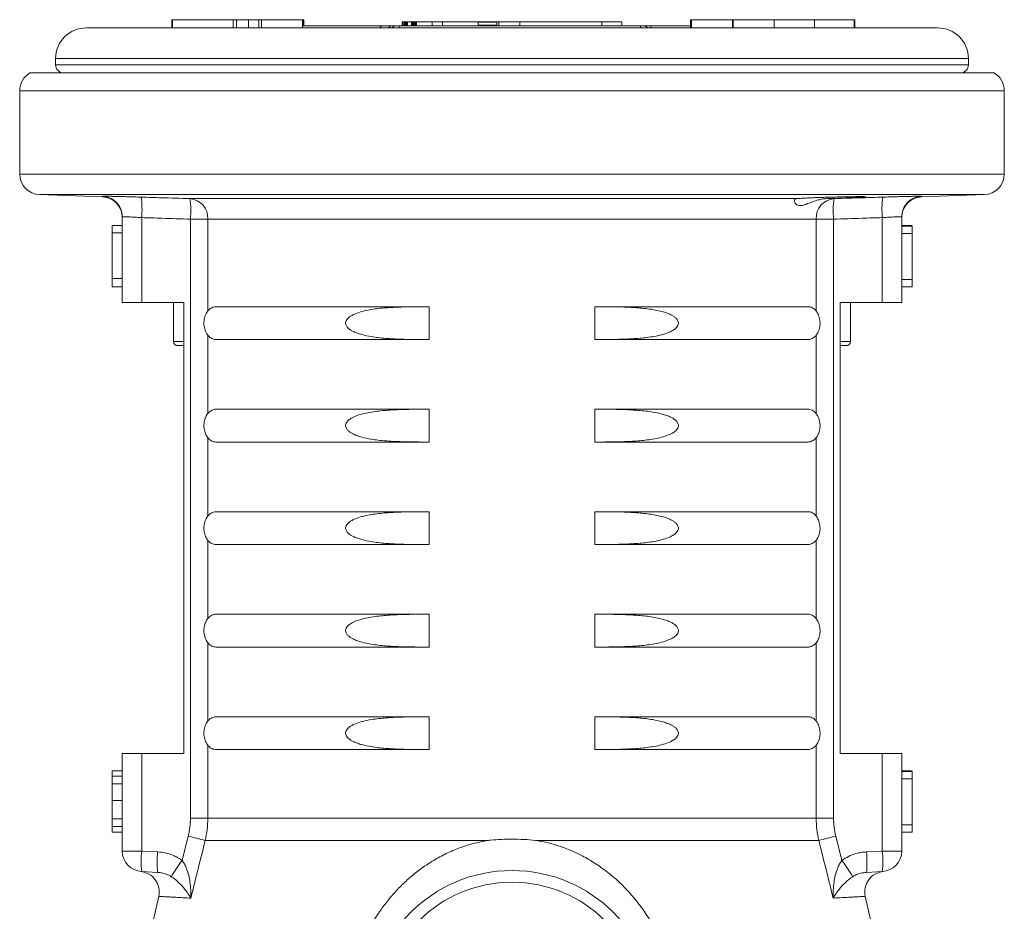
# Model space of a CAD drawing. Units: millimetres. Extents: x -24 to 1223, y -182 to 970.
# Drawn here: x 1060 to 1108, y 601 to 645 of the extents above; entities that cross this region are included whole.
import ezdxf

# ---------------------------------------------------------------- set-up
doc = ezdxf.new("R2010")
doc.units = ezdxf.units.MM

msp = doc.modelspace()

# ---------------------------------------------------------------- linework, layer by layer
at = {"color": 7, "linetype": 'Continuous', "lineweight": 15}
for p, q in [((1067.173, 644.924), (1067.173, 644.524)), ((1067.201, 644.924), (1067.173, 644.924)), ((1070.162, 644.924), (1067.201, 644.924)), ((1070.333, 644.924), (1070.162, 644.924)), ((1070.91, 644.924), (1070.333, 644.924)), ((1070.911, 644.924), (1070.91, 644.924)), ((1070.911, 644.524), (1070.911, 644.924)), ((1071.421, 644.924), (1070.911, 644.924)), ((1071.421, 644.924), (1071.421, 644.524)), ((1071.421, 644.924), (1071.551, 644.924)), ((1071.551, 644.924), (1071.551, 644.524)), ((1071.551, 644.924), (1073.55, 644.924)), ((1073.55, 644.924), (1073.55, 644.524)), ((1073.577, 644.924), (1073.55, 644.924)), ((1073.605, 644.924), (1073.577, 644.924)), ((1073.605, 644.624), (1073.605, 644.924)), ((1078.396, 644.824), (1078.396, 644.624)), ((1078.416, 644.824), (1078.396, 644.824)), ((1078.431, 644.824), (1078.431, 644.624)), ((1078.431, 644.824), (1078.431, 644.624)), ((1078.504, 644.824), (1078.504, 644.624)), ((1078.514, 644.824), (1078.504, 644.824)), ((1078.514, 644.824), (1078.514, 644.624)), ((1078.537, 644.824), (1078.514, 644.824)), ((1078.537, 644.824), (1078.537, 644.624)), ((1078.547, 644.824), (1078.537, 644.824)), ((1078.547, 644.824), (1078.547, 644.624)), ((1078.576, 644.824), (1078.547, 644.824)), ((1078.576, 644.824), (1078.576, 644.624)), ((1078.585, 644.824), (1078.576, 644.824)), ((1078.585, 644.824), (1078.585, 644.624)), ((1078.618, 644.824), (1078.585, 644.824)), ((1078.631, 644.824), (1078.631, 644.624)), ((1078.655, 644.824), (1078.632, 644.824)), ((1078.655, 644.824), (1078.655, 644.624)), ((1078.861, 644.824), (1078.655, 644.824)), ((1078.861, 644.824), (1078.861, 644.624)), ((1078.871, 644.824), (1078.861, 644.824)), ((1078.871, 644.824), (1078.871, 644.624)), ((1078.893, 644.824), (1078.871, 644.824)), ((1078.893, 644.824), (1078.893, 644.624)), ((1078.904, 644.824), (1078.893, 644.824)), ((1078.904, 644.824), (1078.904, 644.624)), ((1078.92, 644.824), (1078.904, 644.824)), ((1078.934, 644.824), (1078.934, 644.624)), ((1078.957, 644.824), (1078.935, 644.824)), ((1078.957, 644.824), (1078.957, 644.624)), ((1078.969, 644.824), (1078.957, 644.824)), ((1078.969, 644.824), (1078.969, 644.624)), ((1078.979, 644.824), (1078.969, 644.824)), ((1078.979, 644.824), (1078.979, 644.624)), ((1079.002, 644.824), (1078.979, 644.824)), ((1079.002, 644.824), (1079.002, 644.624)), ((1079.012, 644.824), (1079.002, 644.824)), ((1079.012, 644.824), (1079.012, 644.624)), ((1079.02, 644.824), (1079.012, 644.824)), ((1079.02, 644.824), (1079.02, 644.624)), ((1079.061, 644.824), (1079.02, 644.824)), ((1079.061, 644.824), (1079.061, 644.624)), ((1079.089, 644.824), (1079.061, 644.824)), ((1079.095, 644.824), (1079.095, 644.624)), ((1079.103, 644.824), (1079.103, 644.624)), ((1079.859, 644.824), (1079.859, 644.624)), ((1080.365, 644.824), (1079.859, 644.824)), ((1080.365, 644.824), (1080.365, 644.624)), ((1082.105, 644.824), (1080.365, 644.824)), ((1082.105, 644.824), (1082.105, 644.624)), ((1083.016, 644.824), (1082.105, 644.824)), ((1083.016, 644.824), (1083.016, 644.624)), ((1083.016, 644.824), (1083.119, 644.824)), ((1083.016, 644.824), (1083.016, 644.824)), ((1083.119, 644.824), (1084.141, 644.824)), ((1084.141, 644.824), (1088.14, 644.824)), ((1088.14, 644.824), (1089.118, 644.824)), ((1089.118, 644.624), (1089.118, 644.824)), ((1092.46, 644.924), (1092.46, 644.524)), ((1092.46, 644.924), (1092.503, 644.924)), ((1092.503, 644.924), (1092.503, 644.524)), ((1092.503, 644.924), (1094.502, 644.924)), ((1094.502, 644.924), (1094.502, 644.524)), ((1094.502, 644.924), (1094.545, 644.924)), ((1094.545, 644.924), (1094.545, 644.524)), ((1094.545, 644.924), (1096.545, 644.924)), ((1096.545, 644.924), (1096.545, 644.524)), ((1096.545, 644.924), (1098.501, 644.924)), ((1098.501, 644.924), (1098.501, 644.524)), ((1098.501, 644.924), (1100.445, 644.924)), ((1100.445, 644.924), (1100.471, 644.924)), ((1100.471, 644.524), (1100.471, 644.924)), ((1063.011, 644.524), (1063.007, 644.524)), ((1104.507, 644.524), (1063.011, 644.524)), ((1073.55, 644.624), (1077.426, 644.624)), ((1077.426, 644.624), (1077.909, 644.624)), ((1077.909, 644.624), (1078.085, 644.624)), ((1078.298, 644.624), (1078.085, 644.624)), ((1078.298, 644.624), (1089.982, 644.624)), ((1090.182, 644.624), (1089.982, 644.624)), ((1090.182, 644.624), (1090.448, 644.624)), ((1090.448, 644.624), (1092.46, 644.624)), ((1061.507, 643.024), (1061.507, 642.724)), ((1106.007, 642.724), (1106.007, 643.024)), ((1107.257, 642.324), (1060.256, 642.324)), ((1059.757, 641.458), (1059.757, 637.39)), ((1107.757, 637.39), (1107.757, 641.458)), ((1060.722, 636.39), (1063.792, 636.283)), ((1103.722, 636.283), (1106.792, 636.39)), ((1064.757, 631.124), (1064.757, 635.31)), ((1102.757, 635.31), (1102.757, 631.124)), ((1064.757, 634.887), (1064.257, 634.887)), ((1102.757, 634.887), (1103.257, 634.887)), ((1102.757, 634.849), (1103.257, 634.849)), ((1103.257, 634.878), (1103.257, 634.887)), ((1064.257, 634.521), (1064.257, 632.297)), ((1064.757, 634.521), (1064.257, 634.521)), ((1102.757, 634.496), (1103.257, 634.496)), ((1103.257, 632.249), (1103.257, 634.496)), ((1064.757, 632.297), (1064.257, 632.297)), ((1064.257, 632.252), (1064.257, 632.249)), ((1102.757, 632.249), (1103.257, 632.249)), ((1064.757, 631.887), (1064.257, 631.887)), ((1102.757, 631.887), (1103.257, 631.887)), ((1064.757, 631.124), (1065.704, 631.124)), ((1067.757, 631.124), (1065.704, 631.124)), ((1067.257, 631.124), (1067.257, 629.224)), ((1067.757, 631.124), (1067.757, 609.124)), ((1069.326, 630.924), (1079.726, 630.924)), ((1079.726, 629.324), (1079.726, 630.924)), ((1087.788, 630.924), (1098.188, 630.924)), ((1087.788, 629.324), (1087.788, 630.924)), ((1101.809, 631.124), (1099.757, 631.124)), ((1099.757, 609.124), (1099.757, 631.124)), ((1100.257, 631.124), (1100.257, 629.224)), ((1101.809, 631.124), (1102.757, 631.124)), ((1069.326, 629.324), (1079.726, 629.324)), ((1087.788, 629.324), (1098.188, 629.324)), ((1067.757, 629.024), (1067.457, 629.024)), ((1100.057, 629.024), (1099.757, 629.024)), ((1069.326, 625.924), (1079.726, 625.924)), ((1079.726, 624.324), (1079.726, 625.924)), ((1087.788, 625.924), (1098.188, 625.924)), ((1087.788, 624.324), (1087.788, 625.924)), ((1069.326, 624.324), (1079.726, 624.324)), ((1087.788, 624.324), (1098.188, 624.324)), ((1069.326, 620.924), (1079.726, 620.924)), ((1079.726, 619.324), (1079.726, 620.924)), ((1087.788, 620.924), (1098.188, 620.924)), ((1087.788, 619.324), (1087.788, 620.924)), ((1069.326, 619.324), (1079.726, 619.324)), ((1087.788, 619.324), (1098.188, 619.324)), ((1069.326, 615.924), (1079.726, 615.924)), ((1079.726, 614.324), (1079.726, 615.924)), ((1087.788, 615.924), (1098.188, 615.924)), ((1087.788, 614.324), (1087.788, 615.924)), ((1069.326, 614.324), (1079.726, 614.324)), ((1087.788, 614.324), (1098.188, 614.324)), ((1069.326, 610.924), (1079.726, 610.924)), ((1079.726, 609.324), (1079.726, 610.924)), ((1087.788, 610.924), (1098.188, 610.924)), ((1087.788, 609.324), (1087.788, 610.924)), ((1064.757, 604.373), (1064.757, 609.124)), ((1065.704, 609.124), (1064.757, 609.124)), ((1065.704, 609.124), (1067.757, 609.124)), ((1069.326, 609.324), (1079.726, 609.324)), ((1087.788, 609.324), (1098.188, 609.324)), ((1099.757, 609.124), (1101.809, 609.124)), ((1102.757, 609.124), (1101.809, 609.124)), ((1102.757, 609.124), (1102.757, 604.373)), ((1064.757, 608.287), (1064.257, 608.287)), ((1102.757, 608.287), (1103.257, 608.287)), ((1102.757, 608.249), (1103.257, 608.249)), ((1103.257, 608.278), (1103.257, 608.287)), ((1064.757, 608.031), (1064.257, 608.031)), ((1103.257, 605.649), (1103.257, 607.896)), ((1064.257, 607.657), (1064.257, 606.845)), ((1064.757, 606.845), (1064.257, 606.845)), ((1064.257, 606.845), (1064.257, 605.943)), ((1064.757, 605.569), (1064.257, 605.569)), ((1064.757, 605.287), (1064.257, 605.287)), ((1102.757, 605.649), (1103.257, 605.649)), ((1102.757, 605.287), (1103.257, 605.287)), ((1065.674, 603.375), (1065.657, 603.376)), ((1066.478, 603.334), (1065.704, 603.374)), ((1101.809, 603.374), (1101.035, 603.334)), ((1066.533, 602.165), (1059.993, 572.712)), ((1107.521, 572.712), (1100.98, 602.165))]:
    msp.add_line(p, q, dxfattribs=at)
at = {"color": 8, "linetype": 'Continuous', "lineweight": 0}
for p, q in [((1067.201, 644.924), (1067.201, 644.524)), ((1070.162, 644.924), (1070.162, 644.524)), ((1070.333, 644.924), (1070.333, 644.524)), ((1070.91, 644.924), (1070.91, 644.524)), ((1073.577, 644.924), (1073.577, 644.624)), ((1078.632, 644.824), (1078.632, 644.624)), ((1078.935, 644.824), (1078.935, 644.624)), ((1083.016, 644.797), (1082.105, 644.797)), ((1083.016, 644.651), (1082.105, 644.651)), ((1083.016, 644.824), (1083.016, 644.624)), ((1083.119, 644.824), (1083.119, 644.624)), ((1084.141, 644.824), (1084.141, 644.624)), ((1088.14, 644.824), (1088.14, 644.624)), ((1100.445, 644.924), (1100.445, 644.524)), ((1061.512, 643.024), (1061.507, 643.024)), ((1061.512, 642.724), (1061.507, 642.724)), ((1106.007, 643.024), (1061.512, 643.024)), ((1106.007, 642.724), (1061.512, 642.724)), ((1083.757, 641.458), (1059.757, 641.458)), ((1107.757, 641.458), (1083.757, 641.458)), ((1059.757, 637.39), (1083.757, 637.39)), ((1083.757, 637.39), (1107.757, 637.39)), ((1083.757, 636.39), (1060.722, 636.39)), ((1063.792, 636.284), (1063.79, 636.31)), ((1068.06, 636.196), (1097.613, 636.196)), ((1106.792, 636.39), (1083.757, 636.39)), ((1099.105, 636.196), (1099.454, 636.196)), ((1103.723, 636.31), (1103.722, 636.283)), ((1065.704, 635.27), (1065.704, 631.124)), ((1068.081, 635.196), (1068.927, 635.196)), ((1068.081, 605.972), (1068.081, 635.196)), ((1098.586, 635.196), (1068.927, 635.196)), ((1068.927, 635.196), (1068.927, 630.707)), ((1098.586, 630.709), (1098.586, 635.196)), ((1098.586, 635.196), (1099.433, 635.196)), ((1099.433, 635.196), (1099.433, 605.972)), ((1101.809, 631.124), (1101.809, 635.27)), ((1068.927, 629.539), (1068.927, 625.707)), ((1098.586, 625.709), (1098.586, 629.541)), ((1067.257, 629.224), (1067.757, 629.224)), ((1099.757, 629.224), (1100.257, 629.224)), ((1068.927, 624.539), (1068.927, 620.707)), ((1098.586, 620.709), (1098.586, 624.541)), ((1068.927, 619.539), (1068.927, 615.707)), ((1098.586, 615.709), (1098.586, 619.541)), ((1068.927, 614.539), (1068.927, 610.707)), ((1098.586, 610.709), (1098.586, 614.541)), ((1065.704, 609.124), (1065.704, 604.373)), ((1068.927, 609.539), (1068.927, 605.972)), ((1098.586, 605.972), (1098.586, 609.541)), ((1101.809, 604.373), (1101.809, 609.124)), ((1102.757, 607.896), (1103.257, 607.896)), ((1064.757, 607.657), (1064.257, 607.657)), ((1064.757, 605.943), (1064.257, 605.943)), ((1068.081, 605.972), (1068.927, 605.972)), ((1068.927, 605.972), (1098.586, 605.972)), ((1098.586, 605.972), (1099.433, 605.972)), ((1067.672, 603.918), (1067.972, 605.105)), ((1082.548, 604.889), (1068.799, 604.889)), ((1098.715, 604.889), (1084.965, 604.889)), ((1099.541, 605.105), (1099.841, 603.918)), ((1064.757, 604.373), (1065.704, 604.373)), ((1065.704, 604.373), (1066.478, 604.332)), ((1101.035, 604.332), (1101.809, 604.373)), ((1101.809, 604.373), (1102.757, 604.373)), ((1088.211, 601.824), (1088.219, 601.824))]:
    msp.add_line(p, q, dxfattribs=at)
at = {"color": 8, "linetype": 'Continuous', "lineweight": 0, "flags": 128}
for points in [[(1078.298, 644.624), (1078.286, 644.62), (1078.275, 644.609), (1078.265, 644.59), (1078.256, 644.565), (1078.249, 644.535), (1078.247, 644.524)], [(1090.04, 644.524), (1090.038, 644.535), (1090.029, 644.565), (1090.019, 644.59), (1090.008, 644.609), (1089.995, 644.62), (1089.982, 644.624)]]:
    msp.add_lwpolyline(points, dxfattribs=at)
at = {"color": 7, "linetype": 'Continuous', "lineweight": 15}
for radius in [7, 6.428]:
    msp.add_circle((1083.757, 596.424), radius, dxfattribs=at)
for centre, radius, start, end in [((1063.007, 643.024), 1.5, 90, 180), ((1090.182, 644.424), 0.2, 30, 90), ((1104.507, 643.024), 1.5, 0, 90), ((1061.907, 642.724), 0.4, 180, 270), ((1105.607, 642.724), 0.4, 270, 0), ((1060.757, 641.458), 1, 120.0386, 180), ((1106.757, 641.458), 1, 0, 59.9614), ((1060.757, 637.39), 1, 180, 268), ((1106.757, 637.39), 1, 272, 0), ((1063.757, 635.284), 1, 0.0603, 88.0034), ((1103.757, 635.284), 1, 92.0157, 179.9397), ((1063.757, 635.31), 1, 0.0001, 29.795), ((1103.757, 635.31), 1, 141.6807, 179.9999), ((1067.457, 629.224), 0.2, 180, 270), ((1100.057, 629.224), 0.2, 270, 0), ((1065.757, 604.373), 1, 180, 267), ((1101.757, 604.373), 1, 273, 0), ((1065.557, 602.381), 1, 347.4727, 84.342), ((1101.957, 602.381), 1, 95.7265, 192.4395)]:
    msp.add_arc(centre, radius, start, end, dxfattribs=at)
at = {"color": 8, "linetype": 'Continuous', "lineweight": 0}
for centre, radius, start, end in [((1077.45, 644.496), 0.131, 100.6032, 167.4566), ((1077.909, 644.424), 0.2, 90.003, 150.0086), ((1078.085, 644.424), 0.2, 90.003, 150.0086), ((1090.427, 644.491), 0.135, 14.1891, 80.9213), ((1063.757, 635.31), 1, 29.7955, 88.0734), ((1060.562, 635.667), 5.158, 355.5929, 6.7142), ((1067.973, 635.244), 0.956, 357.1367, 84.774), ((1063.307, 635.596), 4.79, 355.2131, 7.191), ((1099.541, 635.244), 0.956, 95.226, 182.8633), ((1104.206, 635.596), 4.79, 172.809, 184.7869), ((1106.561, 635.674), 4.769, 172.831, 184.8619), ((1103.757, 635.31), 1, 91.9266, 141.6806), ((1058.329, 566.664), 39.632, 74.683, 75.9181), ((1109.184, 566.664), 39.632, 104.0819, 105.317), ((1070.294, 603.874), 4.617, 173.7917, 186.2083), ((1071.069, 603.833), 4.617, 173.7917, 186.2083), ((1096.445, 603.833), 4.617, 353.7917, 6.2083), ((1097.219, 603.874), 4.617, 353.7917, 6.2083), ((1074.34, 598.946), 8.317, 143.2898, 149.8576), ((1093.173, 598.946), 8.317, 30.1424, 36.7102)]:
    msp.add_arc(centre, radius, start, end, dxfattribs=at)
at = {"color": 7, "linetype": 'Continuous', "lineweight": 15}
for points, knots in [([(1078.49, 644.824), (1078.485, 644.824), (1078.434, 644.824), (1078.432, 644.824), (1078.431, 644.824)], [0, 0, 0, 0, 0.095601, 1, 1, 1, 1]), ([(1079.859, 644.824), (1079.812, 644.824), (1079.718, 644.824), (1079.526, 644.824), (1079.322, 644.824), (1079.176, 644.824), (1079.103, 644.824)], [0, 0, 0, 0, 0.2797983, 0.5600205, 0.7800409, 1, 1, 1, 1]), ([(1063.792, 636.283), (1063.792, 636.283), (1063.792, 636.283), (1063.792, 636.283), (1063.792, 636.284)], [0, 0, 0, 0, 0.001871, 1, 1, 1, 1]), ([(1065.684, 636.27), (1065.572, 636.273), (1065.347, 636.28), (1065.024, 636.289), (1064.723, 636.297), (1064.453, 636.303), (1064.221, 636.308), (1064.03, 636.311), (1063.945, 636.312), (1063.903, 636.312)], [0, 0, 0, 0, 0.143748, 0.286548, 0.429346, 0.572034, 0.71472, 0.85736, 1, 1, 1, 1]), ([(1099.105, 636.196), (1099.023, 636.189), (1098.857, 636.176), (1098.603, 636.111), (1098.35, 636.022), (1098.136, 635.936), (1097.966, 635.879), (1097.838, 635.854), (1097.727, 635.86), (1097.63, 635.9), (1097.556, 635.974), (1097.519, 636.061), (1097.522, 636.135), (1097.555, 636.183), (1097.596, 636.192), (1097.613, 636.196)], [0, 0, 0, 0, 0.076777, 0.156387, 0.252867, 0.352064, 0.415388, 0.480228, 0.543683, 0.60928, 0.697797, 0.788685, 0.866681, 0.946604, 1, 1, 1, 1]), ([(1099.105, 636.196), (1099.232, 636.2), (1099.457, 636.206), (1099.774, 636.217), (1100.05, 636.228), (1100.304, 636.238), (1100.529, 636.248), (1100.717, 636.258), (1100.865, 636.266), (1100.967, 636.274), (1101.022, 636.281), (1101.026, 636.286), (1100.981, 636.29), (1100.887, 636.293), (1100.736, 636.293), (1100.534, 636.292), (1100.289, 636.289), (1100.034, 636.285), (1099.757, 636.279), (1099.467, 636.273), (1099.171, 636.264), (1098.877, 636.255), (1098.595, 636.246), (1098.332, 636.236), (1098.096, 636.225), (1097.893, 636.215), (1097.73, 636.205), (1097.647, 636.199), (1097.614, 636.196), (1097.613, 636.196)], [0, 0, 0, 0, 0.048251, 0.08588, 0.12351, 0.161156, 0.198802, 0.23645, 0.274098, 0.311734, 0.34937, 0.386987, 0.424603, 0.462201, 0.4998, 0.546657, 0.584253, 0.62185, 0.659446, 0.697041, 0.734649, 0.772257, 0.809885, 0.847512, 0.885156, 0.9228, 0.960449, 0.998098, 1, 1, 1, 1]), ([(1103.61, 636.312), (1103.568, 636.312), (1103.484, 636.311), (1103.292, 636.308), (1103.06, 636.303), (1102.789, 636.297), (1102.488, 636.289), (1102.165, 636.28), (1101.941, 636.273), (1101.829, 636.27)], [0, 0, 0, 0, 0.142699, 0.285483, 0.428269, 0.571166, 0.714064, 0.857031, 1, 1, 1, 1]), ([(1064.257, 634.887), (1064.257, 634.883), (1064.257, 634.876), (1064.257, 634.783), (1064.257, 634.652), (1064.257, 634.565), (1064.257, 634.521)], [0, 0, 0, 0, 0.280534, 0.559365, 0.779437, 1, 1, 1, 1]), ([(1103.257, 634.496), (1103.257, 634.534), (1103.257, 634.609), (1103.257, 634.721), (1103.257, 634.801), (1103.257, 634.843), (1103.257, 634.847), (1103.257, 634.849)], [0, 0, 0, 0, 0.187164, 0.373553, 0.559058, 0.779354, 1, 1, 1, 1]), ([(1064.257, 632.297), (1064.257, 632.254), (1064.257, 632.17), (1064.257, 632.049), (1064.257, 631.947), (1064.257, 631.894), (1064.257, 631.889), (1064.257, 631.887)], [0, 0, 0, 0, 0.187166, 0.373881, 0.560033, 0.779543, 1, 1, 1, 1]), ([(1103.257, 631.887), (1103.257, 631.893), (1103.257, 631.905), (1103.257, 632.01), (1103.257, 632.132), (1103.257, 632.21), (1103.257, 632.249)], [0, 0, 0, 0, 0.279287, 0.558139, 0.778849, 1, 1, 1, 1]), ([(1069.326, 629.324), (1069.292, 629.326), (1069.224, 629.331), (1069.126, 629.368), (1069.031, 629.427), (1068.947, 629.507), (1068.874, 629.606), (1068.797, 629.756), (1068.738, 629.971), (1068.734, 630.241), (1068.793, 630.494), (1068.908, 630.707), (1069.069, 630.86), (1069.217, 630.919), (1069.304, 630.923), (1069.326, 630.924)], [0, 0, 0, 0, 0.055624, 0.112836, 0.168521, 0.225885, 0.280385, 0.336583, 0.442827, 0.545768, 0.647351, 0.749849, 0.855148, 0.964203, 1, 1, 1, 1]), ([(1079.726, 630.924), (1079.463, 630.924), (1078.938, 630.923), (1078.174, 630.907), (1077.435, 630.862), (1076.842, 630.785), (1076.375, 630.675), (1076.09, 630.575), (1075.876, 630.46), (1075.749, 630.359), (1075.671, 630.251), (1075.641, 630.154), (1075.648, 630.063), (1075.69, 629.964), (1075.772, 629.869), (1075.887, 629.784), (1076.035, 629.702), (1076.219, 629.626), (1076.511, 629.537), (1076.968, 629.443), (1077.591, 629.374), (1078.537, 629.326), (1079.25, 629.325), (1079.726, 629.324)], [0, 0, 0, 0, 0.091056, 0.182138, 0.264775, 0.347774, 0.389114, 0.430934, 0.45163, 0.472959, 0.486338, 0.496659, 0.507028, 0.516608, 0.533256, 0.549304, 0.565718, 0.591701, 0.617952, 0.67143, 0.753045, 0.83506, 1, 1, 1, 1]), ([(1087.788, 629.324), (1088.05, 629.324), (1088.576, 629.325), (1089.339, 629.341), (1090.078, 629.387), (1090.672, 629.463), (1091.139, 629.573), (1091.423, 629.673), (1091.637, 629.788), (1091.765, 629.889), (1091.842, 629.997), (1091.872, 630.094), (1091.866, 630.185), (1091.823, 630.284), (1091.741, 630.379), (1091.627, 630.464), (1091.478, 630.546), (1091.294, 630.622), (1091.002, 630.711), (1090.545, 630.805), (1089.922, 630.874), (1088.976, 630.922), (1088.264, 630.923), (1087.788, 630.924)], [0, 0, 0, 0, 0.091056, 0.182138, 0.264775, 0.347774, 0.389114, 0.430934, 0.45163, 0.472959, 0.486338, 0.496659, 0.507028, 0.516608, 0.533256, 0.549304, 0.565718, 0.591701, 0.617952, 0.67143, 0.753045, 0.83506, 1, 1, 1, 1]), ([(1098.188, 630.924), (1098.221, 630.922), (1098.289, 630.917), (1098.388, 630.88), (1098.482, 630.821), (1098.566, 630.741), (1098.639, 630.642), (1098.717, 630.492), (1098.775, 630.277), (1098.779, 630.007), (1098.72, 629.754), (1098.605, 629.541), (1098.444, 629.388), (1098.296, 629.329), (1098.209, 629.325), (1098.188, 629.324)], [0, 0, 0, 0, 0.055624, 0.112836, 0.168521, 0.225885, 0.280385, 0.336583, 0.442827, 0.545768, 0.647351, 0.749849, 0.855148, 0.964203, 1, 1, 1, 1]), ([(1069.326, 624.324), (1069.292, 624.326), (1069.224, 624.331), (1069.126, 624.368), (1069.031, 624.427), (1068.947, 624.507), (1068.874, 624.606), (1068.797, 624.756), (1068.738, 624.971), (1068.734, 625.241), (1068.793, 625.494), (1068.908, 625.707), (1069.069, 625.86), (1069.217, 625.919), (1069.304, 625.923), (1069.326, 625.924)], [0, 0, 0, 0, 0.055624, 0.112836, 0.168521, 0.225885, 0.280385, 0.336583, 0.442827, 0.545768, 0.647351, 0.749849, 0.855148, 0.964203, 1, 1, 1, 1]), ([(1079.726, 625.924), (1079.463, 625.924), (1078.938, 625.923), (1078.174, 625.907), (1077.435, 625.862), (1076.842, 625.785), (1076.375, 625.675), (1076.09, 625.575), (1075.876, 625.46), (1075.749, 625.359), (1075.671, 625.251), (1075.641, 625.154), (1075.648, 625.063), (1075.69, 624.964), (1075.772, 624.869), (1075.887, 624.784), (1076.035, 624.702), (1076.219, 624.626), (1076.511, 624.537), (1076.968, 624.443), (1077.591, 624.374), (1078.537, 624.326), (1079.25, 624.325), (1079.726, 624.324)], [0, 0, 0, 0, 0.091056, 0.182138, 0.264775, 0.347774, 0.389114, 0.430934, 0.45163, 0.472959, 0.486338, 0.496659, 0.507028, 0.516608, 0.533256, 0.549304, 0.565718, 0.591701, 0.617952, 0.67143, 0.753045, 0.83506, 1, 1, 1, 1]), ([(1087.788, 624.324), (1088.05, 624.324), (1088.576, 624.325), (1089.339, 624.341), (1090.078, 624.387), (1090.672, 624.463), (1091.139, 624.573), (1091.423, 624.673), (1091.637, 624.788), (1091.765, 624.889), (1091.842, 624.997), (1091.872, 625.094), (1091.866, 625.185), (1091.823, 625.284), (1091.741, 625.379), (1091.627, 625.464), (1091.478, 625.546), (1091.294, 625.622), (1091.002, 625.711), (1090.545, 625.805), (1089.922, 625.874), (1088.976, 625.922), (1088.264, 625.923), (1087.788, 625.924)], [0, 0, 0, 0, 0.091056, 0.182138, 0.264775, 0.347774, 0.389114, 0.430934, 0.45163, 0.472959, 0.486338, 0.496659, 0.507028, 0.516608, 0.533256, 0.549304, 0.565718, 0.591701, 0.617952, 0.67143, 0.753045, 0.83506, 1, 1, 1, 1]), ([(1098.188, 625.924), (1098.221, 625.922), (1098.289, 625.917), (1098.388, 625.88), (1098.482, 625.821), (1098.566, 625.741), (1098.639, 625.642), (1098.717, 625.492), (1098.775, 625.277), (1098.779, 625.007), (1098.72, 624.754), (1098.605, 624.541), (1098.444, 624.388), (1098.296, 624.329), (1098.209, 624.325), (1098.188, 624.324)], [0, 0, 0, 0, 0.055624, 0.112836, 0.168521, 0.225885, 0.280385, 0.336583, 0.442827, 0.545768, 0.647351, 0.749849, 0.855148, 0.964203, 1, 1, 1, 1]), ([(1069.326, 619.324), (1069.292, 619.326), (1069.224, 619.331), (1069.126, 619.368), (1069.031, 619.427), (1068.947, 619.507), (1068.874, 619.606), (1068.797, 619.756), (1068.738, 619.971), (1068.734, 620.241), (1068.793, 620.494), (1068.908, 620.707), (1069.069, 620.86), (1069.217, 620.919), (1069.304, 620.923), (1069.326, 620.924)], [0, 0, 0, 0, 0.055624, 0.112836, 0.168521, 0.225885, 0.280385, 0.336583, 0.442827, 0.545768, 0.647351, 0.749849, 0.855148, 0.964203, 1, 1, 1, 1]), ([(1079.726, 620.924), (1079.463, 620.924), (1078.938, 620.923), (1078.174, 620.907), (1077.435, 620.862), (1076.842, 620.785), (1076.375, 620.675), (1076.09, 620.575), (1075.876, 620.46), (1075.749, 620.359), (1075.671, 620.251), (1075.641, 620.154), (1075.648, 620.063), (1075.69, 619.964), (1075.772, 619.869), (1075.887, 619.784), (1076.035, 619.702), (1076.219, 619.626), (1076.511, 619.537), (1076.968, 619.443), (1077.591, 619.374), (1078.537, 619.326), (1079.25, 619.325), (1079.726, 619.324)], [0, 0, 0, 0, 0.091056, 0.182138, 0.264775, 0.347774, 0.389114, 0.430934, 0.45163, 0.472959, 0.486338, 0.496659, 0.507028, 0.516608, 0.533256, 0.549304, 0.565718, 0.591701, 0.617952, 0.67143, 0.753045, 0.83506, 1, 1, 1, 1]), ([(1087.788, 619.324), (1088.05, 619.324), (1088.576, 619.325), (1089.339, 619.341), (1090.078, 619.387), (1090.672, 619.463), (1091.139, 619.573), (1091.423, 619.673), (1091.637, 619.788), (1091.765, 619.889), (1091.842, 619.997), (1091.872, 620.094), (1091.866, 620.185), (1091.823, 620.284), (1091.741, 620.379), (1091.627, 620.464), (1091.478, 620.546), (1091.294, 620.622), (1091.002, 620.711), (1090.545, 620.805), (1089.922, 620.874), (1088.976, 620.922), (1088.264, 620.923), (1087.788, 620.924)], [0, 0, 0, 0, 0.091056, 0.182138, 0.264775, 0.347774, 0.389114, 0.430934, 0.45163, 0.472959, 0.486338, 0.496659, 0.507028, 0.516608, 0.533256, 0.549304, 0.565718, 0.591701, 0.617952, 0.67143, 0.753045, 0.83506, 1, 1, 1, 1]), ([(1098.188, 620.924), (1098.221, 620.922), (1098.289, 620.917), (1098.388, 620.88), (1098.482, 620.821), (1098.566, 620.741), (1098.639, 620.642), (1098.717, 620.492), (1098.775, 620.277), (1098.779, 620.007), (1098.72, 619.754), (1098.605, 619.541), (1098.444, 619.388), (1098.296, 619.329), (1098.209, 619.325), (1098.188, 619.324)], [0, 0, 0, 0, 0.055624, 0.112836, 0.168521, 0.225885, 0.280385, 0.336583, 0.442827, 0.545768, 0.647351, 0.749849, 0.855148, 0.964203, 1, 1, 1, 1]), ([(1069.326, 614.324), (1069.292, 614.326), (1069.224, 614.331), (1069.126, 614.368), (1069.031, 614.427), (1068.947, 614.507), (1068.874, 614.606), (1068.797, 614.756), (1068.738, 614.971), (1068.734, 615.241), (1068.793, 615.494), (1068.908, 615.707), (1069.069, 615.86), (1069.217, 615.919), (1069.304, 615.923), (1069.326, 615.924)], [0, 0, 0, 0, 0.055624, 0.112836, 0.168521, 0.225885, 0.280385, 0.336583, 0.442827, 0.545768, 0.647351, 0.749849, 0.855148, 0.964203, 1, 1, 1, 1]), ([(1079.726, 615.924), (1079.463, 615.924), (1078.938, 615.923), (1078.174, 615.907), (1077.435, 615.862), (1076.842, 615.785), (1076.375, 615.675), (1076.09, 615.575), (1075.876, 615.46), (1075.749, 615.359), (1075.671, 615.251), (1075.641, 615.154), (1075.648, 615.063), (1075.69, 614.964), (1075.772, 614.869), (1075.887, 614.784), (1076.035, 614.702), (1076.219, 614.626), (1076.511, 614.537), (1076.968, 614.443), (1077.591, 614.374), (1078.537, 614.326), (1079.25, 614.325), (1079.726, 614.324)], [0, 0, 0, 0, 0.091056, 0.182138, 0.264775, 0.347774, 0.389114, 0.430934, 0.45163, 0.472959, 0.486338, 0.496659, 0.507028, 0.516608, 0.533256, 0.549304, 0.565718, 0.591701, 0.617952, 0.67143, 0.753045, 0.83506, 1, 1, 1, 1]), ([(1087.788, 614.324), (1088.05, 614.324), (1088.576, 614.325), (1089.339, 614.341), (1090.078, 614.387), (1090.672, 614.463), (1091.139, 614.573), (1091.423, 614.673), (1091.637, 614.788), (1091.765, 614.889), (1091.842, 614.997), (1091.872, 615.094), (1091.866, 615.185), (1091.823, 615.284), (1091.741, 615.379), (1091.627, 615.464), (1091.478, 615.546), (1091.294, 615.622), (1091.002, 615.711), (1090.545, 615.805), (1089.922, 615.874), (1088.976, 615.922), (1088.264, 615.923), (1087.788, 615.924)], [0, 0, 0, 0, 0.091056, 0.182138, 0.264775, 0.347774, 0.389114, 0.430934, 0.45163, 0.472959, 0.486338, 0.496659, 0.507028, 0.516608, 0.533256, 0.549304, 0.565718, 0.591701, 0.617952, 0.67143, 0.753045, 0.83506, 1, 1, 1, 1]), ([(1098.188, 615.924), (1098.221, 615.922), (1098.289, 615.917), (1098.388, 615.88), (1098.482, 615.821), (1098.566, 615.741), (1098.639, 615.642), (1098.717, 615.492), (1098.775, 615.277), (1098.779, 615.007), (1098.72, 614.754), (1098.605, 614.541), (1098.444, 614.388), (1098.296, 614.329), (1098.209, 614.325), (1098.188, 614.324)], [0, 0, 0, 0, 0.055624, 0.112836, 0.168521, 0.225885, 0.280385, 0.336583, 0.442827, 0.545768, 0.647351, 0.749849, 0.855148, 0.964203, 1, 1, 1, 1]), ([(1069.326, 609.324), (1069.292, 609.326), (1069.224, 609.331), (1069.126, 609.368), (1069.031, 609.427), (1068.947, 609.507), (1068.874, 609.606), (1068.797, 609.756), (1068.738, 609.971), (1068.734, 610.241), (1068.793, 610.494), (1068.908, 610.707), (1069.069, 610.86), (1069.217, 610.919), (1069.304, 610.923), (1069.326, 610.924)], [0, 0, 0, 0, 0.055624, 0.112836, 0.168521, 0.225885, 0.280385, 0.336583, 0.442827, 0.545768, 0.647351, 0.749849, 0.855148, 0.964203, 1, 1, 1, 1]), ([(1079.726, 610.924), (1079.463, 610.924), (1078.938, 610.923), (1078.174, 610.907), (1077.435, 610.862), (1076.842, 610.785), (1076.375, 610.675), (1076.09, 610.575), (1075.876, 610.46), (1075.749, 610.359), (1075.671, 610.251), (1075.641, 610.154), (1075.648, 610.063), (1075.69, 609.964), (1075.772, 609.869), (1075.887, 609.784), (1076.035, 609.702), (1076.219, 609.626), (1076.511, 609.537), (1076.968, 609.443), (1077.591, 609.374), (1078.537, 609.326), (1079.25, 609.325), (1079.726, 609.324)], [0, 0, 0, 0, 0.091056, 0.182138, 0.264775, 0.347774, 0.389114, 0.430934, 0.45163, 0.472959, 0.486338, 0.496659, 0.507028, 0.516608, 0.533256, 0.549304, 0.565718, 0.591701, 0.617952, 0.67143, 0.753045, 0.83506, 1, 1, 1, 1]), ([(1087.788, 609.324), (1088.05, 609.324), (1088.576, 609.325), (1089.339, 609.341), (1090.078, 609.387), (1090.672, 609.463), (1091.139, 609.573), (1091.423, 609.673), (1091.637, 609.788), (1091.765, 609.889), (1091.842, 609.997), (1091.872, 610.094), (1091.866, 610.185), (1091.823, 610.284), (1091.741, 610.379), (1091.627, 610.464), (1091.478, 610.546), (1091.294, 610.622), (1091.002, 610.711), (1090.545, 610.805), (1089.922, 610.874), (1088.976, 610.922), (1088.264, 610.923), (1087.788, 610.924)], [0, 0, 0, 0, 0.091056, 0.182138, 0.264775, 0.347774, 0.389114, 0.430934, 0.45163, 0.472959, 0.486338, 0.496659, 0.507028, 0.516608, 0.533256, 0.549304, 0.565718, 0.591701, 0.617952, 0.67143, 0.753045, 0.83506, 1, 1, 1, 1]), ([(1098.188, 610.924), (1098.221, 610.922), (1098.289, 610.917), (1098.388, 610.88), (1098.482, 610.821), (1098.566, 610.741), (1098.639, 610.642), (1098.717, 610.492), (1098.775, 610.277), (1098.779, 610.007), (1098.72, 609.754), (1098.605, 609.541), (1098.444, 609.388), (1098.296, 609.329), (1098.209, 609.325), (1098.188, 609.324)], [0, 0, 0, 0, 0.055624, 0.112836, 0.168521, 0.225885, 0.280385, 0.336583, 0.442827, 0.545768, 0.647351, 0.749849, 0.855148, 0.964203, 1, 1, 1, 1]), ([(1064.257, 608.287), (1064.257, 608.284), (1064.257, 608.279), (1064.257, 608.219), (1064.257, 608.136), (1064.257, 608.066), (1064.257, 608.031)], [0, 0, 0, 0, 0.280915, 0.560893, 0.78119, 1, 1, 1, 1]), ([(1103.257, 607.896), (1103.257, 607.95), (1103.257, 608.032), (1103.257, 608.131), (1103.257, 608.199), (1103.257, 608.242), (1103.257, 608.247), (1103.257, 608.249)], [0, 0, 0, 0, 0.249551, 0.374531, 0.499411, 0.749421, 1, 1, 1, 1]), ([(1064.257, 608.031), (1064.257, 607.992), (1064.257, 607.914), (1064.257, 607.789), (1064.257, 607.707), (1064.257, 607.657)], [0, 0, 0, 0, 0.279062, 0.559356, 1, 1, 1, 1]), ([(1064.257, 605.943), (1064.257, 605.879), (1064.257, 605.79), (1064.257, 605.662), (1064.257, 605.6), (1064.257, 605.569)], [0, 0, 0, 0, 0.5603594, 0.7804083, 1, 1, 1, 1]), ([(1064.257, 605.569), (1064.257, 605.521), (1064.257, 605.425), (1064.257, 605.338), (1064.257, 605.293), (1064.257, 605.289), (1064.257, 605.287)], [0, 0, 0, 0, 0.278201, 0.557816, 0.778832, 1, 1, 1, 1]), ([(1103.257, 605.287), (1103.257, 605.292), (1103.257, 605.302), (1103.257, 605.399), (1103.257, 605.526), (1103.257, 605.608), (1103.257, 605.649)], [0, 0, 0, 0, 0.279926, 0.558666, 0.779009, 1, 1, 1, 1]), ([(1084.965, 604.889), (1084.943, 604.891), (1084.732, 604.912), (1084.33, 604.942), (1083.781, 604.955), (1083.241, 604.944), (1082.86, 604.918), (1082.624, 604.896), (1082.57, 604.891), (1082.548, 604.889)], [0, 0, 0, 0, 0.026874, 0.263088, 0.499993, 0.706519, 0.932697, 0.973126, 1, 1, 1, 1])]:
    msp.add_open_spline(points, degree=3, knots=knots, dxfattribs=at)
at = {"color": 8, "linetype": 'Continuous', "lineweight": 0}
for points, knots in [([(1063.903, 636.312), (1063.87, 636.312), (1063.805, 636.312), (1063.795, 636.31), (1063.79, 636.31)], [0, 0, 0, 0, 0.499999, 1, 1, 1, 1]), ([(1065.684, 636.27), (1066.012, 636.259), (1066.804, 636.234), (1067.596, 636.21), (1068.06, 636.196)], [0, 0, 0, 0, 0.413704, 1, 1, 1, 1]), ([(1099.454, 636.196), (1099.918, 636.21), (1100.71, 636.234), (1101.502, 636.259), (1101.829, 636.27)], [0, 0, 0, 0, 0.586296, 1, 1, 1, 1]), ([(1103.723, 636.31), (1103.718, 636.31), (1103.709, 636.312), (1103.643, 636.312), (1103.61, 636.312)], [0, 0, 0, 0, 0.500435, 1, 1, 1, 1]), ([(1064.757, 635.31), (1064.759, 635.311), (1064.765, 635.313), (1064.808, 635.313), (1064.877, 635.312), (1064.971, 635.309), (1065.088, 635.304), (1065.222, 635.298), (1065.373, 635.29), (1065.535, 635.281), (1065.648, 635.274), (1065.704, 635.27)], [0, 0, 0, 0, 0.109382, 0.221944, 0.33133, 0.443897, 0.553326, 0.665932, 0.775456, 0.888153, 1, 1, 1, 1]), ([(1068.081, 635.196), (1067.616, 635.211), (1066.824, 635.235), (1066.032, 635.26), (1065.704, 635.27)], [0, 0, 0, 0, 0.586313, 1, 1, 1, 1]), ([(1101.809, 635.27), (1101.481, 635.26), (1100.689, 635.235), (1099.897, 635.211), (1099.433, 635.196)], [0, 0, 0, 0, 0.413687, 1, 1, 1, 1]), ([(1101.809, 635.27), (1101.864, 635.274), (1101.976, 635.281), (1102.137, 635.29), (1102.288, 635.298), (1102.423, 635.304), (1102.541, 635.309), (1102.635, 635.312), (1102.704, 635.313), (1102.748, 635.313), (1102.754, 635.311), (1102.757, 635.31)], [0, 0, 0, 0, 0.109625, 0.222423, 0.331985, 0.444728, 0.554194, 0.666845, 0.776242, 0.888823, 1, 1, 1, 1]), ([(1067.972, 605.105), (1068.004, 605.247), (1068.067, 605.533), (1068.076, 605.825), (1068.081, 605.972)], [0, 0, 0, 0, 0.4961517, 1, 1, 1, 1]), ([(1068.927, 605.972), (1068.922, 605.791), (1068.911, 605.426), (1068.836, 605.069), (1068.799, 604.889)], [0, 0, 0, 0, 0.4965, 1, 1, 1, 1]), ([(1098.715, 604.889), (1098.678, 605.066), (1098.603, 605.424), (1098.592, 605.789), (1098.586, 605.972)], [0, 0, 0, 0, 0.496517, 1, 1, 1, 1]), ([(1099.433, 605.972), (1099.437, 605.827), (1099.446, 605.535), (1099.509, 605.249), (1099.541, 605.105)], [0, 0, 0, 0, 0.496117, 1, 1, 1, 1]), ([(1068.799, 604.889), (1068.637, 604.242), (1068.403, 603.305), (1068.17, 602.367), (1068.098, 602.077)], [0, 0, 0, 0, 0.6902852, 1, 1, 1, 1]), ([(1075.612, 596.009), (1075.619, 596.237), (1075.633, 596.693), (1075.715, 597.386), (1075.845, 598.081), (1076.024, 598.761), (1076.248, 599.419), (1076.515, 600.053), (1076.83, 600.673), (1077.186, 601.26), (1077.576, 601.809), (1077.999, 602.319), (1078.463, 602.8), (1078.967, 603.247), (1079.509, 603.653), (1080.088, 604.016), (1080.705, 604.332), (1081.327, 604.581), (1081.944, 604.771), (1082.346, 604.849), (1082.548, 604.889)], [0, 0, 0, 0, 0.057152, 0.11463, 0.173161, 0.232069, 0.287575, 0.343413, 0.400293, 0.457534, 0.511041, 0.564852, 0.619627, 0.674744, 0.729934, 0.785507, 0.842349, 0.899663, 0.949653, 1, 1, 1, 1]), ([(1084.965, 604.889), (1085.144, 604.854), (1085.603, 604.766), (1086.328, 604.537), (1087.066, 604.212), (1087.718, 603.842), (1088.292, 603.447), (1088.837, 603), (1089.35, 602.5), (1089.827, 601.953), (1090.264, 601.359), (1090.656, 600.724), (1090.994, 600.065), (1091.276, 599.393), (1091.505, 598.71), (1091.685, 598.007), (1091.808, 597.316), (1091.882, 596.648), (1091.895, 596.222), (1091.901, 596.009)], [0, 0, 0, 0, 0.04451, 0.11455, 0.185542, 0.241736, 0.298353, 0.356245, 0.414553, 0.473911, 0.533688, 0.594772, 0.656304, 0.714494, 0.773068, 0.832832, 0.893, 0.946499, 1, 1, 1, 1]), ([(1099.415, 602.077), (1099.254, 602.724), (1099.022, 603.661), (1098.787, 604.598), (1098.715, 604.889)], [0, 0, 0, 0, 0.690285, 1, 1, 1, 1]), ([(1066.478, 604.332), (1066.604, 604.32), (1066.859, 604.294), (1067.184, 604.188), (1067.457, 604.061), (1067.6, 603.966), (1067.672, 603.918)], [0, 0, 0, 0, 0.295003, 0.598466, 0.797901, 1, 1, 1, 1]), ([(1099.841, 603.918), (1099.946, 603.986), (1100.16, 604.123), (1100.48, 604.241), (1100.775, 604.31), (1100.948, 604.325), (1101.035, 604.332)], [0, 0, 0, 0, 0.292339, 0.593304, 0.795331, 1, 1, 1, 1]), ([(1067.672, 603.918), (1067.717, 603.852), (1067.807, 603.721), (1067.913, 603.471), (1068.002, 603.183), (1068.066, 602.836), (1068.102, 602.468), (1068.103, 602.209), (1068.098, 602.08), (1068.098, 602.077)], [0, 0, 0, 0, 0.118391, 0.237244, 0.409244, 0.581501, 0.788475, 0.995515, 1, 1, 1, 1]), ([(1099.415, 602.077), (1099.415, 602.08), (1099.41, 602.209), (1099.412, 602.468), (1099.447, 602.836), (1099.512, 603.183), (1099.6, 603.471), (1099.706, 603.721), (1099.796, 603.852), (1099.841, 603.918)], [0, 0, 0, 0, 0.004485, 0.211525, 0.418499, 0.590756, 0.762756, 0.881609, 1, 1, 1, 1]), ([(1067.147, 603.123), (1067.064, 603.168), (1066.919, 603.248), (1066.691, 603.313), (1066.55, 603.327), (1066.478, 603.334)], [0, 0, 0, 0, 0.39875, 0.69632, 1, 1, 1, 1]), ([(1068.098, 602.077), (1068.098, 602.079), (1068.059, 602.148), (1067.974, 602.289), (1067.827, 602.492), (1067.662, 602.687), (1067.497, 602.853), (1067.327, 603), (1067.207, 603.082), (1067.147, 603.123)], [0, 0, 0, 0, 0.004498, 0.213738, 0.422912, 0.595148, 0.7671, 0.88382, 1, 1, 1, 1]), ([(1100.366, 603.123), (1100.307, 603.083), (1100.187, 603.001), (1100.018, 602.854), (1099.852, 602.687), (1099.687, 602.492), (1099.54, 602.289), (1099.454, 602.149), (1099.416, 602.079), (1099.415, 602.077)], [0, 0, 0, 0, 0.114304, 0.23289, 0.403688, 0.577075, 0.785512, 0.995501, 1, 1, 1, 1]), ([(1101.035, 603.334), (1100.939, 603.323), (1100.774, 603.304), (1100.55, 603.227), (1100.428, 603.158), (1100.366, 603.123)], [0, 0, 0, 0, 0.408062, 0.700933, 1, 1, 1, 1]), ([(1068.098, 602.077), (1067.965, 602.085), (1067.699, 602.099), (1067.397, 602.116), (1067.162, 602.129), (1066.982, 602.139), (1066.831, 602.147), (1066.711, 602.154), (1066.619, 602.159), (1066.561, 602.162), (1066.533, 602.164), (1066.536, 602.164), (1066.537, 602.164)], [0, 0, 0, 0, 0.134366, 0.269178, 0.366572, 0.46425, 0.562098, 0.660493, 0.759063, 0.858261, 0.957638, 1, 1, 1, 1]), ([(1100.977, 602.164), (1100.977, 602.164), (1100.978, 602.164), (1100.946, 602.162), (1100.884, 602.159), (1100.79, 602.153), (1100.665, 602.146), (1100.51, 602.138), (1100.324, 602.128), (1100.106, 602.115), (1099.816, 602.099), (1099.566, 602.086), (1099.415, 602.077)], [0, 0, 0, 0, 0.0581289, 0.1555296, 0.2532357, 0.3511129, 0.4494054, 0.5478721, 0.6471656, 0.7466386, 0.8470309, 1, 1, 1, 1])]:
    msp.add_open_spline(points, degree=3, knots=knots, dxfattribs=at)

doc.saveas('drawing.dxf')
